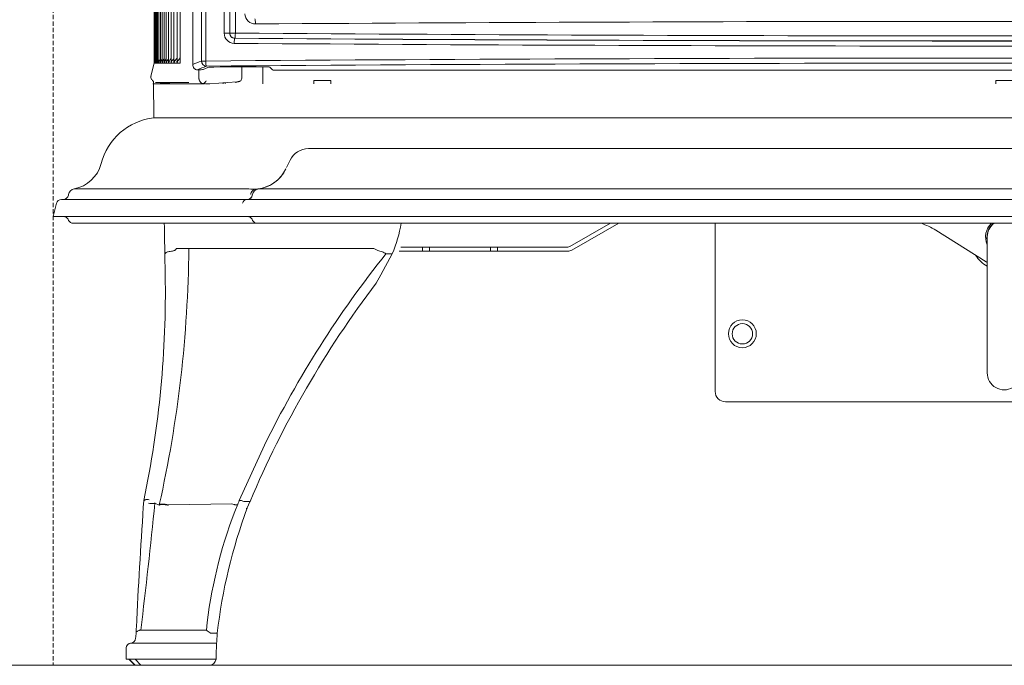
# Model space of a CAD drawing. Units: millimetres. Extents: x 116959 to 247620, y 106909 to 236552.
# Drawn here: x 118564 to 118854, y 109037 to 109226 of the extents above; entities that cross this region are included whole.
import ezdxf

# ---------------------------------------------------------------- set-up
doc = ezdxf.new("R2010")
doc.units = ezdxf.units.MM
doc.header["$LTSCALE"] = 0.2
doc.linetypes.add('DASHED2', pattern=[9.525, 6.35, -3.175])
doc.layers.add('2建築図', color=4, linetype='Continuous', lineweight=9)
doc.layers.add('b点線', color=6, linetype='DASHED2', lineweight=9)

msp = doc.modelspace()

# ---------------------------------------------------------------- linework, layer by layer
at = {"layer": '2建築図', "linetype": 'Continuous'}
for p, q in [((118617.583, 109214.228), (118617.583, 109588.52)), ((118603.743, 109585.358), (118603.743, 109213.559)), ((118603.806, 109585.356), (118603.806, 109213.559)), ((118603.934, 109585.353), (118603.934, 109213.559)), ((118604.125, 109585.351), (118604.125, 109213.614)), ((118604.38, 109585.348), (118604.38, 109213.559)), ((118604.699, 109585.346), (118604.699, 109213.559)), ((118605.082, 109585.343), (118605.082, 109213.559)), ((118605.528, 109585.341), (118605.528, 109213.559)), ((118606.038, 109585.338), (118606.038, 109213.559)), ((118606.612, 109585.336), (118606.612, 109213.559)), ((118607.25, 109585.333), (118607.25, 109213.88)), ((118607.951, 109585.331), (118607.951, 109213.913)), ((118608.716, 109585.328), (118608.716, 109213.946)), ((118609.544, 109585.326), (118609.544, 109213.98)), ((118610.436, 109585.323), (118610.436, 109214.013)), ((118611.392, 109585.321), (118611.392, 109214.033)), ((118618.9, 109585.863), (118618.9, 109214.228)), ((118624.288, 109222.43), (118624.288, 109585.816)), ((118625.936, 109585.575), (118625.936, 109222.43)), ((118627.582, 109585.575), (118627.582, 109222.43)), ((118615.076, 109236.7), (118615.076, 109213.196)), ((118624.288, 109222.43), (118625.936, 109222.43)), ((118625.936, 109222.43), (118627.582, 109222.43)), ((118627.428, 109220.934), (118627.407, 109220.919)), ((118618.9, 109214.228), (118617.583, 109214.228)), ((118603.735, 109213.559), (118602.748, 109209.775)), ((118603.735, 109213.559), (118603.743, 109213.559)), ((118603.743, 109213.559), (118603.743, 109213.559)), ((118603.806, 109213.559), (118603.743, 109213.559)), ((118603.743, 109213.559), (118603.743, 109213.559)), ((118603.807, 109213.559), (118603.806, 109213.559)), ((118603.808, 109213.559), (118603.807, 109213.559)), ((118603.932, 109213.559), (118603.808, 109213.559)), ((118603.934, 109213.559), (118603.932, 109213.559)), ((118603.936, 109213.559), (118603.934, 109213.559)), ((118604.123, 109213.559), (118603.936, 109213.559)), ((118604.126, 109213.559), (118604.123, 109213.559)), ((118604.128, 109213.559), (118604.126, 109213.559)), ((118604.378, 109213.559), (118604.128, 109213.559)), ((118604.381, 109213.559), (118604.378, 109213.559)), ((118604.385, 109213.559), (118604.381, 109213.559)), ((118604.697, 109213.559), (118604.385, 109213.559)), ((118604.701, 109213.559), (118604.697, 109213.559)), ((118604.705, 109213.559), (118604.701, 109213.559)), ((118605.08, 109213.559), (118604.705, 109213.559)), ((118605.085, 109213.559), (118605.08, 109213.559)), ((118605.089, 109213.559), (118605.085, 109213.559)), ((118605.527, 109213.559), (118605.089, 109213.559)), ((118605.532, 109213.559), (118605.527, 109213.559)), ((118605.537, 109213.559), (118605.532, 109213.559)), ((118606.037, 109213.559), (118605.537, 109213.559)), ((118606.043, 109213.559), (118606.037, 109213.559)), ((118606.049, 109213.559), (118606.043, 109213.559)), ((118606.612, 109213.559), (118606.049, 109213.559)), ((118606.618, 109213.559), (118606.612, 109213.559)), ((118606.625, 109213.559), (118606.618, 109213.559)), ((118607.25, 109213.559), (118606.625, 109213.559)), ((118607.257, 109213.559), (118607.25, 109213.559)), ((118607.265, 109213.559), (118607.257, 109213.559)), ((118607.952, 109213.559), (118607.265, 109213.559)), ((118607.96, 109213.559), (118607.952, 109213.559)), ((118607.968, 109213.559), (118607.96, 109213.559)), ((118608.718, 109213.559), (118607.968, 109213.559)), ((118608.727, 109213.559), (118608.718, 109213.559)), ((118608.736, 109213.559), (118608.727, 109213.559)), ((118609.547, 109213.559), (118608.736, 109213.559)), ((118609.557, 109213.559), (118609.547, 109213.559)), ((118609.567, 109213.559), (118609.557, 109213.559)), ((118610.44, 109213.559), (118609.567, 109213.559)), ((118610.451, 109213.559), (118610.44, 109213.559)), ((118610.461, 109213.559), (118610.451, 109213.559)), ((118611.317, 109213.559), (118610.461, 109213.559)), ((118616.878, 109209.193), (118616.878, 109211.641)), ((118618.105, 109211.727), (118619.53, 109212.343)), ((118629.441, 109212.519), (118629.441, 109209.155)), ((118635.636, 109207.502), (118635.636, 109212.562)), ((118637.705, 109212.432), (118638.537, 109211.6)), ((119067.236, 109211.502), (118640.034, 109211.502)), ((118628.045, 109208.12), (118620.062, 109207.556)), ((118650.636, 109208.502), (118650.636, 109207.502)), ((118655.636, 109208.502), (118650.636, 109208.502)), ((118655.636, 109207.502), (118655.636, 109208.502)), ((118851.136, 109207.502), (118851.136, 109208.502)), ((118851.136, 109208.502), (118856.136, 109208.502)), ((118616.879, 109207.502), (118603.369, 109207.502)), ((118604.094, 109207.9), (118613.927, 109207.9)), ((118604.094, 109207.9), (118609.733, 109207.502)), ((118617.336, 109207.502), (118617.531, 109207.502)), ((118618.306, 109207.595), (118618.087, 109207.613)), ((118624.023, 109207.502), (118624.023, 109207.879)), ((118624.636, 109207.502), (118624.636, 109207.879)), ((119089.742, 109197.502), (118603.578, 109197.502)), ((118686.993, 109188.47), (118649.1, 109188.47)), ((119020.279, 109188.47), (118686.993, 109188.47)), ((118643.647, 109185.036), (118642.635, 109182.925)), ((118580.206, 109176.605), (118630.994, 109176.605)), ((118634.156, 109176.584), (118633.932, 109176.561)), ((118634.299, 109176.601), (118684.786, 109176.601)), ((118684.786, 109176.601), (119022.487, 109176.601)), ((118576.437, 109173.502), (118594.386, 109173.502)), ((118578.519, 109174.954), (118578.485, 109174.756)), ((118594.386, 109173.502), (118594.805, 109173.502)), ((118594.805, 109173.502), (118628.056, 109173.502)), ((118597.022, 109173.502), (118595.02, 109173.502)), ((118628.056, 109173.502), (118631.089, 109173.502)), ((118631.095, 109173.502), (118631.089, 109173.502)), ((118684.307, 109173.502), (118631.095, 109173.502)), ((118632.598, 109174.948), (118632.566, 109174.756)), ((118632.598, 109174.948), (118632.566, 109174.756)), ((118632.568, 109174.756), (118632.571, 109174.756)), ((119022.966, 109173.502), (118684.307, 109173.502)), ((118574.985, 109172.379), (118573.979, 109168.502)), ((118592.115, 109168.502), (118573.979, 109168.502)), ((118578.394, 109167.673), (118578.565, 109167.332)), ((118593.788, 109168.502), (118592.115, 109168.502)), ((118626.921, 109168.502), (118593.788, 109168.502)), ((118628.659, 109168.502), (118626.921, 109168.502)), ((118628.659, 109168.502), (118683.941, 109168.502)), ((118632.482, 109167.673), (118632.653, 109167.332)), ((118683.941, 109168.502), (119023.332, 109168.502)), ((118631.178, 109166.502), (118579.907, 109166.502)), ((118633.805, 109166.502), (118631.178, 109166.502)), ((118684.74, 109166.502), (118633.994, 109166.502)), ((119022.533, 109166.502), (118684.74, 109166.502)), ((118737.886, 109166.502), (118725.913, 109159.661)), ((118740.305, 109166.502), (118726.508, 109158.619)), ((118768.636, 109166.502), (118768.636, 109117.002)), ((118833.5, 109164.463), (118848.337, 109155.192)), ((118848.636, 109162.505), (118848.627, 109147.505)), ((118610.254, 109159.038), (118668.316, 109159.071)), ((118682.636, 109159.502), (118676.199, 109159.502)), ((118682.636, 109159.502), (118684.636, 109159.502)), ((118682.636, 109158.302), (118682.636, 109159.502)), ((118702.636, 109159.502), (118684.636, 109159.502)), ((118684.636, 109159.502), (118684.636, 109158.302)), ((118702.636, 109159.502), (118704.636, 109159.502)), ((118702.636, 109158.302), (118702.636, 109159.502)), ((118725.318, 109159.502), (118704.636, 109159.502)), ((118704.636, 109159.502), (118704.636, 109158.302)), ((118606.885, 109157.593), (118607.008, 109157.593)), ((118606.885, 109157.593), (118606.959, 109151.33)), ((118673.706, 109157.559), (118670.335, 109151.329)), ((118673.706, 109157.559), (118671.951, 109157.559)), ((118682.636, 109158.302), (118675.737, 109158.302)), ((118684.636, 109158.302), (118682.636, 109158.302)), ((118702.636, 109158.302), (118684.636, 109158.302)), ((118704.636, 109158.302), (118702.636, 109158.302)), ((118725.318, 109158.302), (118704.636, 109158.302)), ((118670.335, 109151.329), (118668.977, 109148.915)), ((118848.627, 109147.505), (118848.613, 109122.505)), ((118771.636, 109114.002), (118935.636, 109114.002)), ((118628.751, 109084.955), (118636.132, 109101.21)), ((118600.638, 109084.895), (118600.529, 109083.058)), ((118600.651, 109084.955), (118600.638, 109084.895)), ((118600.651, 109084.955), (118600.782, 109084.955)), ((118600.782, 109084.955), (118600.782, 109084.955)), ((118603.96, 109084.263), (118603.949, 109084.206)), ((118605.191, 109083.594), (118603.949, 109084.206)), ((118605.191, 109083.594), (118605.191, 109083.594)), ((118607.913, 109083.696), (118607.916, 109083.696)), ((118607.916, 109083.696), (118626.517, 109083.999)), ((118626.517, 109083.999), (118626.521, 109083.998)), ((118628.327, 109083.938), (118627.455, 109081.775)), ((118630.031, 109084.723), (118630.034, 109084.723)), ((118631.908, 109084.723), (118630.034, 109084.723)), ((118631.867, 109084.625), (118631.098, 109082.789)), ((118631.908, 109084.723), (118631.867, 109084.625)), ((118622.271, 109046.002), (118620.179, 109046.002)), ((118596.83, 109043.002), (118600.034, 109043.002)), ((118600.034, 109043.002), (118601.143, 109043.002)), ((118600.686, 109043.006), (118622.072, 109043.006)), ((118601.143, 109043.002), (118602.456, 109043.006)), ((118597.146, 109038.305), (118595.479, 109038.305)), ((118599.93, 109038.305), (118597.146, 109038.305)), ((118599.779, 109036.502), (118598.128, 109038.305)), ((118621.905, 109038.305), (118598.159, 109038.305)), ((118619.914, 109036.502), (118598.008, 109036.502)), ((118599.779, 109036.502), (118598.241, 109036.502)), ((118619.914, 109036.502), (118620.511, 109036.502))]:
    msp.add_line(p, q, dxfattribs=at)
at = {"layer": '2建築図'}
for p, q in [((118603.554, 109208.242), (118603.578, 109197.502)), ((118599.797, 109046.852), (118619.053, 109046.854)), ((118595.479, 109041.655), (118595.479, 109038.305)), ((116959.197, 109036.502), (123852.925, 109036.502))]:
    msp.add_line(p, q, dxfattribs=at)
at = {"layer": '2建築図', "linetype": 'Continuous'}
for radius in [4.1, 3]:
    msp.add_circle((118776.636, 109134.002), radius, dxfattribs=at)
for centre, radius, start, end in [((118633.389, 109228.106), 2.988, 180.75147, 271.75394), ((118627.285, 109222.42), 2.997, 179.80675, 269.37251), ((118627.424, 109222.408), 1.488, 179.1284, 269.31887), ((118606.223, 109213.498), 2.481, 171.02874, 178.58928), ((118606.267, 109213.455), 2.526, 170.95127, 177.63472), ((118606.55, 109213.364), 2.621, 157.84983, 175.73246), ((118606.788, 109213.317), 2.67, 154.96373, 174.79768), ((118607.09, 109213.269), 2.721, 152.53061, 173.874), ((118607.457, 109213.22), 2.773, 150.20111, 172.96153), ((118607.888, 109213.169), 2.826, 147.9696, 172.06041), ((118608.384, 109213.117), 2.881, 145.83118, 171.17071), ((118608.944, 109213.064), 2.937, 143.78123, 170.29252), ((118609.569, 109213.01), 2.994, 141.81591, 169.42592), ((118609.32, 109213.879), 2.094, 177.18586, 188.78097), ((118610.258, 109212.954), 3.053, 139.93201, 168.57093), ((118609.983, 109213.912), 2.062, 178.14171, 189.84479), ((118613.365, 109214.205), 5.44, 176.8454, 183.13409), ((118609.999, 109213.913), 2.061, 178.62959, 184.31703), ((118611.011, 109212.898), 3.113, 138.12685, 167.7276), ((118610.712, 109213.944), 2.03, 177.97274, 190.91504), ((118611.828, 109212.84), 3.175, 136.39788, 166.89595), ((118611.504, 109213.975), 2, 178.34868, 191.9912), ((118612.71, 109212.78), 3.238, 134.74284, 166.07597), ((118612.361, 109214.005), 1.971, 167.18115, 193.07274), ((118613.655, 109212.72), 3.303, 133.37895, 165.26767), ((118613.284, 109214.036), 1.943, 166.98909, 190.7362), ((118616.677, 109214.339), 5.304, 180.36236, 183.31341), ((118609.876, 109213.912), 1.517, 351.00809, 358.74648), ((118607.676, 109213.571), 3.933, 179.27534, 180.16758), ((118607.741, 109213.594), 3.934, 179.615, 180.50701), ((118602.466, 109213.612), 1.341, 357.75661, 0.37387), ((118602.592, 109213.62), 1.341, 357.42747, 0.04426), ((118607.869, 109213.618), 3.935, 179.95459, 180.84637), ((118616.826, 109213.19), 1.75, 179.78659, 219.82827), ((118616.415, 109212.869), 1.228, 220.62159, 270.20499), ((118615.825, 109210.5), 3.821, 310.49739, 327.10773), ((118627.443, 109209.923), 1.991, 273.8013, 298.2613), ((118617.438, 109214.539), 7.051, 265.20722, 269.25884), ((118618.211, 109210.624), 3.134, 259.81133, 275.09401), ((118620.235, 109223.112), 15.636, 262.91198, 266.62775), ((118636.352, 108976.538), 231.592, 94.03347, 94.21908), ((118605.573, 109179.613), 18, 96.36226, 165.75665), ((118649.1, 109182.423), 6.047, 90, 154.38986), ((118649.1, 109182.423), 6.047, 89.95124, 154.38986), ((118578.273, 109186.599), 10.179, 280.94279, 345.45075), ((118632.857, 109187.143), 10.641, 274.32012, 334.38986), ((118632.857, 109187.143), 10.641, 277.79142, 334.38986), ((118580.491, 109174.626), 2, 98.21559, 170.53768), ((118630.865, 109137.409), 39.196, 86.52473, 89.8119), ((118634.57, 109174.619), 2, 97.79142, 170.53768), ((118634.57, 109174.619), 2, 97.79142, 170.53768), ((118635.513, 109219.067), 42.594, 266.94303, 267.2698), ((118632.856, 109187.147), 10.644, 273.37873, 274.31997), ((118632.857, 109187.143), 10.641, 277.1775, 277.79142), ((118576.437, 109172.002), 1.5, 90, 165.45645), ((118577.006, 109175.002), 1.5, 270, 350.53768), ((118631.086, 109175.002), 1.5, 270, 350.53768), ((118631.086, 109175.002), 1.5, 270, 350.53768), ((118631.089, 109175.012), 1.51, 270.00142, 277.669), ((118577.052, 109167.002), 1.5, 26.56505, 90), ((118631.14, 109167.002), 1.5, 26.56505, 90), ((118631.14, 109167.002), 1.5, 26.56505, 90), ((118579.907, 109168.002), 1.5, 206.56505, 270), ((118633.994, 109168.002), 1.5, 206.56505, 270), ((118633.994, 109168.002), 1.5, 206.56505, 270), ((118637.862, 109172.928), 39, 336.79166, 350.51722), ((118822.901, 109147.502), 20, 58, 71.80513), ((118853.636, 109162.502), 5.5, 133.34176, 204.58611), ((118853.636, 109162.502), 5.1, 128.34275, 191.33101), ((118853.636, 109162.502), 5, 126.8699, 179.96613), ((118253.211, 109162.495), 360.715, 347.38223, 359.45121), ((118668.317, 109159.038), 0.033, 64.04865, 90.57435), ((118672.273, 109165.758), 7.765, 239.49408, 258.20135), ((118725.318, 109160.702), 1.2, 270, 299.74488), ((118909.394, 108967.3), 304.309, 141.29811, 153.89315), ((118679.591, 109175.29), 19.31, 242.53341, 246.65918), ((118671.951, 109157.582), 0.0236, 245.87089, 270.9878), ((118725.318, 109160.702), 2.4, 270, 299.74488), ((118853.636, 109162.502), 10, 212.26001, 239.96613), ((118853.636, 109163.673), 10, 238, 239.97071), ((118310.726, 109145.998), 296.281, 348.11006, 1.03104), ((118909.111, 108967.447), 300.99, 142.92199, 157.06833), ((118853.613, 109122.502), 5, 179.96613, 359.96613), ((118771.636, 109117.002), 3, 180, 270), ((116359.557, 109314.761), 2256.203, 353.180442, 354.134878), ((118909.134, 108967.438), 304.014, 157.27917, 157.46762), ((120491.112, 108956.456), 1894.818, 176.168911, 177.239495), ((118756.151, 109032.342), 137.864, 158.98763, 173.95772), ((118778.251, 109028.025), 157.013, 159.58683, 173.42537), ((118903.892, 109031.83), 305.811, 177.02196, 177.34297), ((118626.838, 109055.925), 11.953, 229.36562, 236.07771), ((118620.179, 109046.024), 0.0212, 236.4757, 271.74051), ((118742.849, 109036.52), 120.951, 175.50327, 176.21571), ((118596.968, 109041.513), 1.496, 93.71069, 174.54539), ((118596.638, 109044.635), 1.637, 275.66106, 355.36176), ((118743.95, 109036.472), 122.052, 176.93145, 177.63485), ((118741.765, 109036.589), 119.864, 176.21474, 176.93146), ((118742.849, 109036.52), 120.951, 177.63579, 179.07597), ((118619.914, 109038.503), 2, 270, 354.33489), ((118619.914, 109038.502), 2, 354.33722, 359.07597)]:
    msp.add_arc(centre, radius, start, end, dxfattribs=at)
at = {"layer": '2建築図'}
msp.add_arc((118571.574, 109047.743), 26.891, 353.0797, 356.29884, dxfattribs=at)
at = {"layer": '2建築図', "linetype": 'Continuous'}
for centre, major_axis, ratio, start_param, end_param in [((118633.331, 109225.12), (-0.011, 1.5), 0.1000677, 4.711686, 6.2130194), ((118853.635, 109071.947), (2200, -0.017), 0.0699745, 1.470559, 1.6710348), ((118627.428, 109222.43), (-0.837, 1.245), 0.9922398, 0.9823962, 2.5459776), ((118627.428, 109222.43), (-0.011, -1.5), 0.1027486, 0.0701852, 1.5715385), ((118853.635, 109375.559), (-2200, 0), 0.0699745, 1.4678634, 1.6737292), ((118627.407, 109219.423), (-0.011, -1.5), 0.1027584, 3.211778, 4.7131313), ((118853.635, 109374.048), (-2201.5, 0), 0.0699268, 1.4678536, 1.6737391), ((118853.635, 109374.063), (2201.5, 0), 0.0699268, 4.6094561, 4.8153219), ((118853.635, 109372.552), (2203, 0), 0.0698792, 4.6094462, 4.8153317), ((119543.042, 109202.729), (-940, 0), 0.0698152, -0.1761226, -0.1601867), ((118619.06, 109214.228), (-0.549, 1.396), 0.9822056, 1.2024783, 2.7610521), ((118853.635, 109061.16), (-2203, 0), 0.0698792, 4.6056339, 4.8191441), ((118619.06, 109214.228), (-0.011, 1.5), 0.1065495, 1.5699979, 3.0713791), ((118853.635, 109059.664), (2201.5, 0), 0.0699268, 1.4640413, 1.6775514), ((119543.042, 109201.233), (-938.5, 0), 0.0699268, -0.1761226, -0.159263), ((118616.624, 109211.744), (-1.5, 0), 0.0699268, 1.4334929, 2.981016), ((118621.504, 109212.32), (-2, 0), 0.0699268, 4.8183173, 6.1226087), ((118853.635, 109059.656), (-2197.501, 0), 0.0699268, -1.4713727, -1.4648679), ((118635.71, 109212.423), (-2, 0), 0.0699268, 3.2114058, 4.8118125), ((118640.034, 109211.607), (-1.5, 0), 0.0699268, 0.0698132, 1.5707963), ((118628.441, 109209.155), (-1, 0), 0.9999496, 2.0868699, 3.1415927), ((118631.099, 109172.002), (0, 1.5), 0.9999187, 0.0026604, 1.3169634), ((118631.089, 109175.002), (0, 1.5), 0.999959, 3.1415927, 4.5472403), ((118631.091, 109175.002), (0, -1.5), 0.9999187, 0.133064, 1.4056476), ((118609.394, 109172.928), (0, -39), 0.0699689, -1.405291, -1.1666754), ((118596.208, 109038.502), (1.963, -1.999), 0.0353998, 4.776468, 6.2484305), ((118596.281, 109038.502), (1.963, -1.999), 0.035656, 4.7762154, 6.2481779)]:
    msp.add_ellipse(centre, major_axis=major_axis, ratio=ratio, start_param=start_param, end_param=end_param, dxfattribs=at)
for points, knots in [([(118608.737, 109214.519), (118608.727, 109214.39), (118608.721, 109214.26), (118608.717, 109214.068), (118608.716, 109214.005), (118608.716, 109213.942)], [0.78060981, 0.78060981, 0.78060981, 0.78060981, 0.875, 0.875, 0.92076842, 0.92076842, 0.92076842, 0.92076842]), ([(118609.564, 109214.536), (118609.555, 109214.401), (118609.549, 109214.266), (118609.545, 109214.079), (118609.544, 109214.027), (118609.544, 109213.976)], [0.77654167, 0.77654167, 0.77654167, 0.77654167, 0.875, 0.875, 0.91266389, 0.91266389, 0.91266389, 0.91266389]), ([(118610.455, 109214.553), (118610.445, 109214.412), (118610.44, 109214.272), (118610.437, 109214.09), (118610.436, 109214.05), (118610.436, 109214.009)], [0.7724695, 0.7724695, 0.7724695, 0.7724695, 0.875, 0.875, 0.90455028, 0.90455028, 0.90455028, 0.90455028]), ([(118611.317, 109213.559), (118611.326, 109213.559), (118611.335, 109213.565), (118611.35, 109213.587), (118611.354, 109213.597), (118611.364, 109213.625), (118611.37, 109213.643), (118611.375, 109213.674)], [0, 0, 0, 0, 0.5, 0.5, 0.75, 0.75, 1, 1, 1, 1]), ([(118602.813, 109209.79), (118602.799, 109209.744), (118602.731, 109209.519), (118602.826, 109209.073), (118603.059, 109208.642), (118603.344, 109208.367), (118603.478, 109208.285), (118603.554, 109208.242)], [0, 0, 0, 0, 0.0645508, 0.3683273, 0.6069534, 0.8145564, 1, 1, 1, 1]), ([(118616.878, 109209.193), (118616.878, 109209.08), (118616.888, 109208.971), (118616.927, 109208.757), (118616.955, 109208.652), (118617.027, 109208.459), (118617.07, 109208.367), (118617.167, 109208.201), (118617.22, 109208.126), (118617.393, 109207.921), (118617.523, 109207.816), (118617.799, 109207.667), (118617.941, 109207.625), (118618.087, 109207.613)], [0, 0, 0, 0, 0.125, 0.125, 0.25, 0.25, 0.375, 0.375, 0.5, 0.5, 0.75, 0.75, 1, 1, 1, 1]), ([(118628.045, 109208.12), (118628.084, 109208.123), (118628.181, 109208.129), (118628.338, 109208.141), (118628.456, 109208.151), (118628.517, 109208.157), (118628.559, 109208.161), (118628.637, 109208.173), (118628.773, 109208.204), (118628.867, 109208.254), (118628.932, 109208.288)], [0, 0, 0, 0, 0.0973472, 0.2769723, 0.4607108, 0.5693228, 0.6390713, 0.6859242, 0.8168229, 1, 1, 1, 1]), ([(118632.097, 109174.96), (118632.132, 109175.171), (118632.194, 109175.377), (118632.363, 109175.75), (118632.469, 109175.916), (118632.719, 109176.197), (118632.858, 109176.307), (118633.162, 109176.466), (118633.319, 109176.511), (118633.484, 109176.521)], [0, 0, 0, 0, 0.25, 0.25, 0.5, 0.5, 0.75, 0.75, 1, 1, 1, 1]), ([(118608.419, 109158.223), (118608.658, 109158.236), (118608.891, 109158.268), (118609.215, 109158.342), (118609.32, 109158.372), (118609.515, 109158.437), (118609.605, 109158.474), (118609.774, 109158.554), (118609.851, 109158.597), (118609.986, 109158.688), (118610.044, 109158.736), (118610.193, 109158.886), (118610.252, 109158.992), (118610.268, 109159.101)], [0, 0, 0, 0, 0.25, 0.25, 0.375, 0.375, 0.5, 0.5, 0.625, 0.625, 0.75, 0.75, 1, 1, 1, 1]), ([(118608.385, 109158.19), (118608.209, 109158.18), (118608.036, 109158.159), (118607.713, 109158.091), (118607.566, 109158.046), (118607.314, 109157.938), (118607.213, 109157.876), (118607.065, 109157.739), (118607.021, 109157.668), (118607.009, 109157.595)], [0, 0, 0, 0, 0.25, 0.25, 0.5, 0.5, 0.75, 0.75, 1, 1, 1, 1]), ([(118602.238, 109085.191), (118602.065, 109085.222), (118601.891, 109085.24), (118601.564, 109085.25), (118601.412, 109085.242), (118601.147, 109085.199), (118601.036, 109085.165), (118600.866, 109085.074), (118600.809, 109085.019), (118600.782, 109084.955)], [0, 0, 0, 0, 0.25, 0.25, 0.5, 0.5, 0.75, 0.75, 1, 1, 1, 1]), ([(118603.96, 109084.263), (118603.928, 109084.201), (118603.856, 109084.15), (118603.639, 109084.074), (118603.494, 109084.051), (118603.151, 109084.038), (118602.952, 109084.049), (118602.527, 109084.105), (118602.3, 109084.151), (118602.073, 109084.213)], [0, 0, 0, 0, 0.25, 0.25, 0.5, 0.5, 0.75, 0.75, 1, 1, 1, 1]), ([(118607.893, 109083.588), (118607.725, 109083.621), (118607.557, 109083.651), (118607.231, 109083.702), (118607.072, 109083.724), (118606.607, 109083.777), (118606.326, 109083.795), (118605.835, 109083.796), (118605.634, 109083.779), (118605.329, 109083.71), (118605.232, 109083.66), (118605.191, 109083.594)], [0, 0, 0, 0, 0.125, 0.125, 0.25, 0.25, 0.5, 0.5, 0.75, 0.75, 1, 1, 1, 1]), ([(118607.913, 109083.696), (118607.574, 109083.763), (118607.249, 109083.814), (118606.628, 109083.886), (118606.348, 109083.904), (118605.858, 109083.904), (118605.657, 109083.886), (118605.429, 109083.834), (118605.367, 109083.812), (118605.27, 109083.761), (118605.235, 109083.731), (118605.215, 109083.699)], [0, 0, 0, 0, 0.25, 0.25, 0.5, 0.5, 0.75, 0.75, 0.875, 0.875, 1, 1, 1, 1]), ([(118628.326, 109083.937), (118628.31, 109083.897), (118628.296, 109083.869), (118628.266, 109083.822), (118628.25, 109083.803), (118628.198, 109083.755), (118628.157, 109083.734), (118628.008, 109083.69), (118627.876, 109083.688), (118627.636, 109083.712), (118627.551, 109083.725), (118627.367, 109083.76), (118627.269, 109083.781), (118626.964, 109083.857), (118626.746, 109083.923), (118626.521, 109083.998)], [0, 0, 0, 0, 0.0625, 0.0625, 0.125, 0.125, 0.25, 0.25, 0.5, 0.5, 0.625, 0.625, 0.75, 0.75, 1, 1, 1, 1]), ([(118630.031, 109084.723), (118629.866, 109084.787), (118629.707, 109084.842), (118629.407, 109084.932), (118629.272, 109084.965), (118629.039, 109085.008), (118628.944, 109085.016), (118628.806, 109085.005), (118628.764, 109084.986), (118628.751, 109084.955)], [0, 0, 0, 0, 0.25, 0.25, 0.5, 0.5, 0.75, 0.75, 1, 1, 1, 1]), ([(118631.087, 109082.789), (118631.072, 109082.752), (118631.059, 109082.728), (118631.031, 109082.686), (118631.016, 109082.669), (118630.966, 109082.626), (118630.926, 109082.608), (118630.851, 109082.589), (118630.823, 109082.584), (118630.793, 109082.581)], [0, 0, 0, 0, 0.0625, 0.0625, 0.125, 0.125, 0.25, 0.25, 0.31563697, 0.31563697, 0.31563697, 0.31563697]), ([(118599.797, 109046.852), (118599.708, 109046.846), (118599.618, 109046.835), (118599.445, 109046.805), (118599.361, 109046.785), (118599.117, 109046.714), (118598.969, 109046.65), (118598.716, 109046.496), (118598.613, 109046.407), (118598.465, 109046.213), (118598.421, 109046.111), (118598.409, 109046.007)], [0, 0, 0, 0, 0.125, 0.125, 0.25, 0.25, 0.5, 0.5, 0.75, 0.75, 1, 1, 1, 1])]:
    msp.add_open_spline(points, degree=3, knots=knots, dxfattribs=at)
for points in [[(118604.123, 109213.559), (118604.125, 109213.59), (118604.125, 109213.621)], [(118604.378, 109213.559), (118604.38, 109213.59), (118604.38, 109213.621)], [(118604.697, 109213.559), (118604.699, 109213.59), (118604.7, 109213.621)], [(118605.08, 109213.559), (118605.082, 109213.59), (118605.083, 109213.621)], [(118605.527, 109213.559), (118605.529, 109213.59), (118605.53, 109213.621)], [(118606.037, 109213.559), (118606.04, 109213.59), (118606.041, 109213.621)], [(118606.612, 109213.559), (118606.614, 109213.59), (118606.616, 109213.621)]]:
    msp.add_open_spline(points, degree=2, dxfattribs=at)
at = {"layer": 'b点線'}
msp.add_line((118573.979, 110717.502), (118573.979, 109036.502), dxfattribs=at)

doc.saveas('drawing.dxf')
